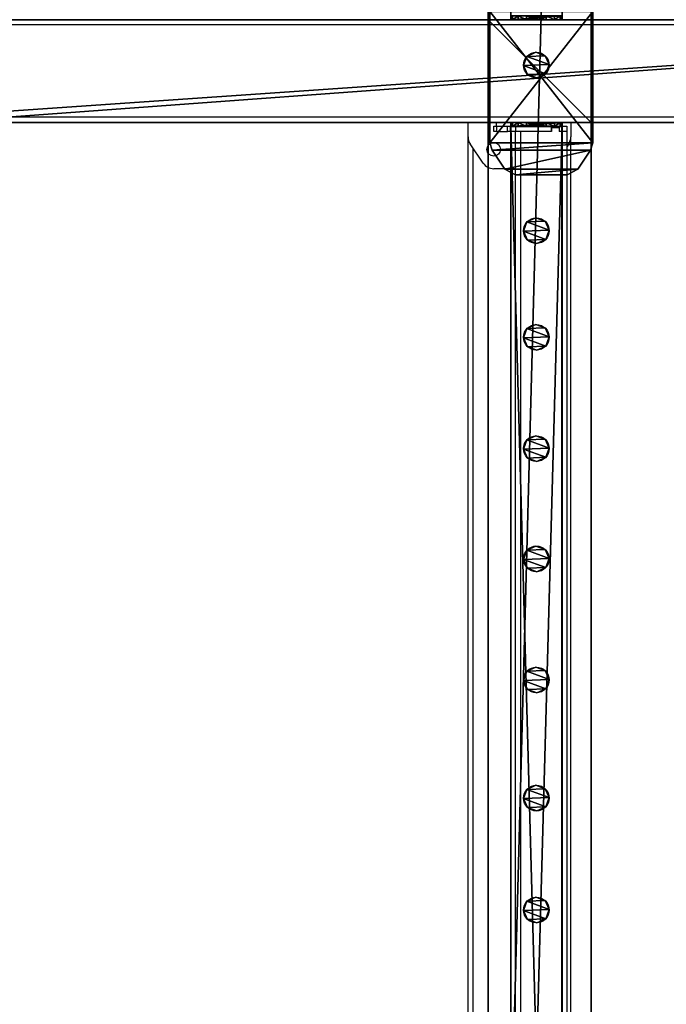
# Model space of a CAD drawing. Units: centimetres. Extents: x -980 to 982, y -408 to 408.
# Drawn here: x -914 to -864, y -73 to 4 of the extents above; entities that cross this region are included whole.
import ezdxf

# ---------------------------------------------------------------- set-up
doc = ezdxf.new("R2010")
doc.units = ezdxf.units.CM
doc.header["$LTSCALE"] = 2.54
doc.layers.get('0').update_dxf_attribs({"true_color": 0xff5454})

# ---------------------------------------------------------------- blocks, each defined once
blk = doc.blocks.new('Grupuj_52')
at = {"color": 0}
for p, q in [((0.266, 1.679, 0), (0.266, 1.679, 78.245)), ((0.266, 1.679, 0), (0.266, 1.679, 78.245)), ((0.961, 1.999), (0.961, 1.999, 78.245)), ((0.961, 1.999), (0.961, 1.999, 78.245)), ((1.679, 1.733, 0), (1.679, 1.733, 78.245)), ((1.679, 1.733, 0), (1.679, 1.733, 78.245)), ((0, 0.961, 0), (0, 0.961, 78.245)), ((0, 0.961, 0), (0, 0.961, 78.245)), ((1.999, 1.038, 0), (1.999, 1.038, 78.245)), ((1.999, 1.038, 0), (1.999, 1.038, 78.245)), ((0.32, 0.266, 0), (0.32, 0.266, 78.245)), ((0.32, 0.266, 0), (0.32, 0.266, 78.245)), ((1.038, 0, 0), (1.038, 0, 78.245)), ((1.038, 0, 0), (1.038, 0, 78.245)), ((1.733, 0.32, 0), (1.733, 0.32, 78.245)), ((1.733, 0.32, 0), (1.733, 0.32, 78.245))]:
    blk.add_line(p, q, dxfattribs=at)
at = {"color": 0, "extrusion": (-7.12375e-08, 1.85325e-06, 1)}
for centre in [(0.999, 0.999, 0), (0.999, 0.999, 0), (0.999, 0.999, 78.245), (0.999, 0.999, 0), (0.999, 0.999, 78.245), (0.999, 0.999, 0), (0.999, 0.999, 78.245), (0.999, 0.999, 0), (0.999, 0.999, 78.245), (0.999, 0.999, 0), (0.999, 0.999, 78.245), (0.999, 0.999, 0), (0.999, 0.999, 78.245), (0.999, 0.999, 78.245), (0.999, 0.999, 0), (0.999, 0.999, 78.245), (0.999, 0.999, 0), (0.999, 0.999, 78.245)]:
    blk.add_circle(centre, 1, dxfattribs=at)
at = {"color": 0}
mesh = blk.add_polyface(dxfattribs=at)
corners = [(0.266, 1.679, 0), (0.32, 0.266, 0), (0, 0.961, 0), (0.961, 1.999), (1.038, 0, 0), (1.679, 1.733, 0), (1.733, 0.32, 0), (1.999, 1.038, 0)]
mesh.append_faces([[corners[k] for k in face] for face in [(0, 1, 2), (6, 5, 7)]], dxfattribs={"vtx0": -1, "color": 0})
mesh.append_faces([[corners[k] for k in face] for face in [(1, 3, 4), (4, 5, 6)]], dxfattribs={"vtx0": -1, "vtx1": -1, "color": 0})
mesh.append_faces([[corners[k] for k in face] for face in [(1, 0, 3), (4, 3, 5)]], dxfattribs={"vtx0": -1, "vtx2": -1, "color": 0})
mesh = blk.add_polyface(dxfattribs=at)
corners = [(0.32, 0.266, 78.245), (0.266, 1.679, 78.245), (0, 0.961, 78.245), (0.961, 1.999, 78.245), (1.038, 0, 78.245), (1.679, 1.733, 78.245), (1.733, 0.32, 78.245), (1.999, 1.038, 78.245)]
mesh.append_faces([[corners[k] for k in face] for face in [(0, 1, 2), (5, 6, 7)]], dxfattribs={"vtx0": -1, "color": 0})
mesh.append_faces([[corners[k] for k in face] for face in [(1, 0, 3), (3, 4, 5)]], dxfattribs={"vtx0": -1, "vtx1": -1, "color": 0})
mesh.append_faces([[corners[k] for k in face] for face in [(3, 0, 4), (5, 4, 6)]], dxfattribs={"vtx0": -1, "vtx2": -1, "color": 0})
mesh = blk.add_polyface(dxfattribs=at)
corners = [(0, 0.961, 78.245), (0.266, 1.679, 0), (0, 0.961, 0), (0.266, 1.679, 78.245)]
mesh.append_faces([[corners[k] for k in face] for face in [(0, 1, 2), (1, 0, 3)]], dxfattribs={"vtx0": -1, "color": 0})
mesh = blk.add_polyface(dxfattribs=at)
corners = [(0.266, 1.679, 0), (0.961, 1.999, 78.245), (0.961, 1.999), (0.266, 1.679, 78.245)]
mesh.append_faces([[corners[k] for k in face] for face in [(0, 1, 2), (1, 0, 3)]], dxfattribs={"vtx0": -1, "color": 0})
mesh = blk.add_polyface(dxfattribs=at)
corners = [(0.961, 1.999, 78.245), (1.679, 1.733, 0), (0.961, 1.999), (1.679, 1.733, 78.245)]
mesh.append_faces([[corners[k] for k in face] for face in [(0, 1, 2), (1, 0, 3)]], dxfattribs={"vtx0": -1, "color": 0})
mesh = blk.add_polyface(dxfattribs=at)
corners = [(1.679, 1.733, 0), (1.999, 1.038, 78.245), (1.999, 1.038, 0), (1.679, 1.733, 78.245)]
mesh.append_faces([[corners[k] for k in face] for face in [(0, 1, 2), (1, 0, 3)]], dxfattribs={"vtx0": -1, "color": 0})
mesh = blk.add_polyface(dxfattribs=at)
corners = [(0.32, 0.266, 78.245), (0, 0.961, 0), (0.32, 0.266, 0), (0, 0.961, 78.245)]
mesh.append_faces([[corners[k] for k in face] for face in [(0, 1, 2), (1, 0, 3)]], dxfattribs={"vtx0": -1, "color": 0})
mesh = blk.add_polyface(dxfattribs=at)
corners = [(1.999, 1.038, 0), (1.733, 0.32, 78.245), (1.733, 0.32, 0), (1.999, 1.038, 78.245)]
mesh.append_faces([[corners[k] for k in face] for face in [(0, 1, 2), (1, 0, 3)]], dxfattribs={"vtx0": -1, "color": 0})
mesh = blk.add_polyface(dxfattribs=at)
corners = [(1.038, 0, 0), (0.32, 0.266, 78.245), (0.32, 0.266, 0), (1.038, 0, 78.245)]
mesh.append_faces([[corners[k] for k in face] for face in [(0, 1, 2), (1, 0, 3)]], dxfattribs={"vtx0": -1, "color": 0})
mesh = blk.add_polyface(dxfattribs=at)
corners = [(1.733, 0.32, 78.245), (1.038, 0, 0), (1.733, 0.32, 0), (1.038, 0, 78.245)]
mesh.append_faces([[corners[k] for k in face] for face in [(0, 1, 2), (1, 0, 3)]], dxfattribs={"vtx0": -1, "color": 0})
blk = doc.blocks.new('Komponent_37')
at = {"color": 9, "true_color": 0xc8c8c8}
blk.add_blockref('Grupuj_52', (0, 0), dxfattribs=at)
blk = doc.blocks.new('Grupuj_50')
at = {"color": 0}
for p, q in [((0.441, 6.829, 0.5), (1.923, 7.829, 0.5)), ((0.441, 6.829), (1.923, 7.829)), ((0.441, 6.829, 0.5), (1.923, 7.829, 0.5)), ((0.441, 6.829), (1.923, 7.829)), ((1.923, 7.829, 0.5), (2.483, 8, 0.5)), ((1.923, 7.829), (2.483, 8)), ((1.923, 7.829, 0.5), (2.483, 8, 0.5)), ((1.923, 7.829), (2.483, 8)), ((1.923, 7.829, 0.5), (1.923, 7.829)), ((1.923, 7.829, 0.5), (1.923, 7.829)), ((2.483, 8, 0.5), (12.717, 8, 0.5)), ((2.483, 8), (12.717, 8)), ((2.483, 8, 0.5), (2.483, 8)), ((2.483, 8, 0.5), (2.483, 8)), ((2.483, 8, 0.5), (12.717, 8, 0.5)), ((2.483, 8), (12.717, 8)), ((12.717, 8, 0.5), (12.717, 8)), ((12.717, 8, 0.5), (13.277, 7.829, 0.5)), ((12.717, 8), (13.277, 7.829)), ((12.717, 8, 0.5), (12.717, 8)), ((12.717, 8, 0.5), (13.277, 7.829, 0.5)), ((12.717, 8), (13.277, 7.829)), ((13.277, 7.829, 0.5), (14.759, 6.829, 0.5)), ((13.277, 7.829), (14.759, 6.829)), ((13.277, 7.829, 0.5), (13.277, 7.829)), ((13.277, 7.829, 0.5), (13.277, 7.829)), ((13.277, 7.829, 0.5), (14.759, 6.829, 0.5)), ((13.277, 7.829), (14.759, 6.829)), ((0, 6, 0.5), (0.441, 6.829, 0.5)), ((0, 6), (0.441, 6.829)), ((0, 6, 0.5), (0.441, 6.829, 0.5)), ((0, 6), (0.441, 6.829)), ((0.441, 6.829, 0.5), (0.441, 6.829)), ((0.441, 6.829, 0.5), (0.441, 6.829)), ((14.759, 6.829, 0.5), (15.2, 6, 0.5)), ((14.759, 6.829), (15.2, 6)), ((14.759, 6.829, 0.5), (14.759, 6.829)), ((14.759, 6.829, 0.5), (14.759, 6.829)), ((14.759, 6.829, 0.5), (15.2, 6, 0.5)), ((14.759, 6.829), (15.2, 6)), ((0, 6, 0.5), (0, 6)), ((0, 2, 0.5), (0, 6, 0.5)), ((0, 6, 0.5), (0, 6)), ((0, 2), (0, 6)), ((0, 2, 0.5), (0, 6, 0.5)), ((0, 2), (0, 6)), ((15.2, 6, 0.5), (15.2, 6)), ((15.2, 6, 0.5), (15.2, 2, 0.5)), ((15.2, 6), (15.2, 2)), ((15.2, 6, 0.5), (15.2, 6)), ((15.2, 6, 0.5), (15.2, 2, 0.5)), ((15.2, 6), (15.2, 2)), ((0.441, 1.171, 0.5), (0, 2, 0.5)), ((0, 2, 0.5), (0, 2)), ((0.441, 1.171), (0, 2)), ((0, 2, 0.5), (0, 2)), ((0.441, 1.171, 0.5), (0, 2, 0.5)), ((0.441, 1.171), (0, 2)), ((15.2, 2, 0.5), (14.759, 1.171, 0.5)), ((15.2, 2), (14.759, 1.171)), ((15.2, 2, 0.5), (14.759, 1.171, 0.5)), ((15.2, 2), (14.759, 1.171)), ((15.2, 2, 0.5), (15.2, 2)), ((15.2, 2, 0.5), (15.2, 2)), ((0.441, 1.171, 0.5), (0.441, 1.171)), ((1.923, 0.171, 0.5), (0.441, 1.171, 0.5)), ((0.441, 1.171, 0.5), (0.441, 1.171)), ((1.923, 0.171), (0.441, 1.171)), ((1.923, 0.171, 0.5), (0.441, 1.171, 0.5)), ((1.923, 0.171), (0.441, 1.171)), ((14.759, 1.171, 0.5), (13.277, 0.171, 0.5)), ((14.759, 1.171), (13.277, 0.171)), ((14.759, 1.171, 0.5), (13.277, 0.171, 0.5)), ((14.759, 1.171), (13.277, 0.171)), ((14.759, 1.171, 0.5), (14.759, 1.171)), ((14.759, 1.171, 0.5), (14.759, 1.171)), ((2.483, 0, 0.5), (1.923, 0.171, 0.5)), ((1.923, 0.171, 0.5), (1.923, 0.171)), ((2.483, 0), (1.923, 0.171)), ((1.923, 0.171, 0.5), (1.923, 0.171)), ((2.483, 0, 0.5), (1.923, 0.171, 0.5)), ((2.483, 0), (1.923, 0.171)), ((12.717, 0, 0.5), (2.483, 0, 0.5)), ((2.483, 0, 0.5), (2.483, 0)), ((12.717, 0), (2.483, 0)), ((2.483, 0, 0.5), (2.483, 0)), ((12.717, 0, 0.5), (2.483, 0, 0.5)), ((12.717, 0), (2.483, 0)), ((13.277, 0.171, 0.5), (12.717, 0, 0.5)), ((13.277, 0.171), (12.717, 0)), ((13.277, 0.171, 0.5), (12.717, 0, 0.5)), ((13.277, 0.171), (12.717, 0)), ((12.717, 0, 0.5), (12.717, 0)), ((12.717, 0, 0.5), (12.717, 0)), ((13.277, 0.171, 0.5), (13.277, 0.171)), ((13.277, 0.171, 0.5), (13.277, 0.171))]:
    blk.add_line(p, q, dxfattribs=at)
mesh = blk.add_polyface(dxfattribs=at)
corners = [(0.441, 1.171, 0.5), (0, 6, 0.5), (0, 2, 0.5), (0.441, 6.829, 0.5), (1.923, 0.171, 0.5), (1.923, 7.829, 0.5), (2.483, 0, 0.5), (2.483, 8, 0.5), (12.717, 0, 0.5), (12.717, 8, 0.5), (13.277, 0.171, 0.5), (13.277, 7.829, 0.5), (14.759, 1.171, 0.5), (14.759, 6.829, 0.5), (15.2, 2, 0.5), (15.2, 6, 0.5)]
mesh.append_faces([[corners[k] for k in face] for face in [(0, 1, 2), (13, 14, 15)]], dxfattribs={"vtx0": -1, "color": 0})
mesh.append_faces([[corners[k] for k in face] for face in [(1, 0, 3), (3, 4, 5), (5, 6, 7), (7, 8, 9), (9, 10, 11), (11, 12, 13)]], dxfattribs={"vtx0": -1, "vtx1": -1, "color": 0})
mesh.append_faces([[corners[k] for k in face] for face in [(3, 0, 4), (5, 4, 6), (7, 6, 8), (9, 8, 10), (11, 10, 12), (13, 12, 14)]], dxfattribs={"vtx0": -1, "vtx2": -1, "color": 0})
mesh = blk.add_polyface(dxfattribs=at)
corners = [(0, 6), (0.441, 1.171), (0, 2), (0.441, 6.829), (1.923, 0.171), (1.923, 7.829), (2.483, 0), (2.483, 8), (12.717, 8), (12.717, 0), (13.277, 7.829), (13.277, 0.171), (14.759, 1.171), (14.759, 6.829), (15.2, 2), (15.2, 6)]
mesh.append_faces([[corners[k] for k in face] for face in [(0, 1, 2), (14, 13, 15)]], dxfattribs={"vtx0": -1, "color": 0})
mesh.append_faces([[corners[k] for k in face] for face in [(1, 3, 4), (4, 5, 6), (6, 8, 9), (9, 10, 11), (11, 10, 12), (12, 13, 14)]], dxfattribs={"vtx0": -1, "vtx1": -1, "color": 0})
mesh.append_faces([[corners[k] for k in face] for face in [(1, 0, 3), (4, 3, 5), (6, 5, 7), (6, 7, 8), (9, 8, 10), (12, 10, 13)]], dxfattribs={"vtx0": -1, "vtx2": -1, "color": 0})
mesh = blk.add_polyface(dxfattribs=at)
corners = [(0.441, 6.829, 0.5), (1.923, 7.829), (0.441, 6.829), (1.923, 7.829, 0.5)]
mesh.append_faces([[corners[k] for k in face] for face in [(0, 1, 2), (1, 0, 3)]], dxfattribs={"vtx0": -1, "color": 0})
mesh = blk.add_polyface(dxfattribs=at)
corners = [(1.923, 7.829, 0.5), (2.483, 8), (1.923, 7.829), (2.483, 8, 0.5)]
mesh.append_faces([[corners[k] for k in face] for face in [(0, 1, 2), (1, 0, 3)]], dxfattribs={"vtx0": -1, "color": 0})
mesh = blk.add_polyface(dxfattribs=at)
corners = [(2.483, 8, 0.5), (12.717, 8), (2.483, 8), (12.717, 8, 0.5)]
mesh.append_faces([[corners[k] for k in face] for face in [(0, 1, 2), (1, 0, 3)]], dxfattribs={"vtx0": -1, "color": 0})
mesh = blk.add_polyface(dxfattribs=at)
corners = [(12.717, 8, 0.5), (13.277, 7.829), (12.717, 8), (13.277, 7.829, 0.5)]
mesh.append_faces([[corners[k] for k in face] for face in [(0, 1, 2), (1, 0, 3)]], dxfattribs={"vtx0": -1, "color": 0})
mesh = blk.add_polyface(dxfattribs=at)
corners = [(13.277, 7.829, 0.5), (14.759, 6.829), (13.277, 7.829), (14.759, 6.829, 0.5)]
mesh.append_faces([[corners[k] for k in face] for face in [(0, 1, 2), (1, 0, 3)]], dxfattribs={"vtx0": -1, "color": 0})
mesh = blk.add_polyface(dxfattribs=at)
corners = [(0, 6, 0.5), (0.441, 6.829), (0, 6), (0.441, 6.829, 0.5)]
mesh.append_faces([[corners[k] for k in face] for face in [(0, 1, 2), (1, 0, 3)]], dxfattribs={"vtx0": -1, "color": 0})
mesh = blk.add_polyface(dxfattribs=at)
corners = [(14.759, 6.829), (15.2, 6, 0.5), (15.2, 6), (14.759, 6.829, 0.5)]
mesh.append_faces([[corners[k] for k in face] for face in [(0, 1, 2), (1, 0, 3)]], dxfattribs={"vtx0": -1, "color": 0})
mesh = blk.add_polyface(dxfattribs=at)
corners = [(0, 2, 0.5), (0, 6), (0, 2), (0, 6, 0.5)]
mesh.append_faces([[corners[k] for k in face] for face in [(0, 1, 2), (1, 0, 3)]], dxfattribs={"vtx0": -1, "color": 0})
mesh = blk.add_polyface(dxfattribs=at)
corners = [(15.2, 6), (15.2, 2, 0.5), (15.2, 2), (15.2, 6, 0.5)]
mesh.append_faces([[corners[k] for k in face] for face in [(0, 1, 2), (1, 0, 3)]], dxfattribs={"vtx0": -1, "color": 0})
mesh = blk.add_polyface(dxfattribs=at)
corners = [(0.441, 1.171, 0.5), (0, 2), (0.441, 1.171), (0, 2, 0.5)]
mesh.append_faces([[corners[k] for k in face] for face in [(0, 1, 2), (1, 0, 3)]], dxfattribs={"vtx0": -1, "color": 0})
mesh = blk.add_polyface(dxfattribs=at)
corners = [(15.2, 2), (14.759, 1.171, 0.5), (14.759, 1.171), (15.2, 2, 0.5)]
mesh.append_faces([[corners[k] for k in face] for face in [(0, 1, 2), (1, 0, 3)]], dxfattribs={"vtx0": -1, "color": 0})
mesh = blk.add_polyface(dxfattribs=at)
corners = [(1.923, 0.171), (0.441, 1.171, 0.5), (0.441, 1.171), (1.923, 0.171, 0.5)]
mesh.append_faces([[corners[k] for k in face] for face in [(0, 1, 2), (1, 0, 3)]], dxfattribs={"vtx0": -1, "color": 0})
mesh = blk.add_polyface(dxfattribs=at)
corners = [(14.759, 1.171), (13.277, 0.171, 0.5), (13.277, 0.171), (14.759, 1.171, 0.5)]
mesh.append_faces([[corners[k] for k in face] for face in [(0, 1, 2), (1, 0, 3)]], dxfattribs={"vtx0": -1, "color": 0})
mesh = blk.add_polyface(dxfattribs=at)
corners = [(2.483, 0), (1.923, 0.171, 0.5), (1.923, 0.171), (2.483, 0, 0.5)]
mesh.append_faces([[corners[k] for k in face] for face in [(0, 1, 2), (1, 0, 3)]], dxfattribs={"vtx0": -1, "color": 0})
mesh = blk.add_polyface(dxfattribs=at)
corners = [(12.717, 0), (2.483, 0, 0.5), (2.483, 0), (12.717, 0, 0.5)]
mesh.append_faces([[corners[k] for k in face] for face in [(0, 1, 2), (1, 0, 3)]], dxfattribs={"vtx0": -1, "color": 0})
mesh = blk.add_polyface(dxfattribs=at)
corners = [(13.277, 0.171), (12.717, 0, 0.5), (12.717, 0), (13.277, 0.171, 0.5)]
mesh.append_faces([[corners[k] for k in face] for face in [(0, 1, 2), (1, 0, 3)]], dxfattribs={"vtx0": -1, "color": 0})
blk = doc.blocks.new('Komponent_30')
at = {"color": 9, "true_color": 0xc8c8c8}
blk.add_blockref('Grupuj_50', (0, 0), dxfattribs=at)
blk = doc.blocks.new('Grupuj_31')
at = {"color": 0}
for p, q in [((0.1, 4, 8), (0.1, 0, 8)), ((0.1, 4, 2.105), (0.1, 4, 8)), ((0.1, 4, 2.105), (0.1, 4, 8)), ((0.1, 4, 8), (0.4, 4, 8)), ((0.1, 4, 2.105), (0.4, 4, 2.105)), ((0.1, 4, 8), (0.1, 0, 8)), ((0.1, 4, 8), (0.4, 4, 8)), ((0.1, 4, 2.105), (0.4, 4, 2.105)), ((0.1, 3.848, 1.3), (0.4, 3.848, 1.3)), ((0.1, 3.848, 1.3), (0.4, 3.848, 1.3)), ((0.4, 4, 2.105), (0.4, 4, 8)), ((0.4, 4, 8), (0.4, 0, 8)), ((0.4, 4, 2.105), (0.4, 4, 8)), ((0.4, 4, 8), (0.4, 0, 8)), ((0.1, 3.414, 0.617), (0.4, 3.414, 0.617)), ((0.1, 3.414, 0.617), (0.4, 3.414, 0.617)), ((0.1, 2.765, 0.16), (0.4, 2.765, 0.16)), ((0.1, 2.765, 0.16), (0.4, 2.765, 0.16)), ((0.1, 2.5, 2), (0.4, 2.5, 2)), ((0.1, 2.5, 2), (0.4, 2.5, 2)), ((0.1, 2.354, 2.354), (0.4, 2.354, 2.354)), ((0.1, 2.354, 1.646), (0.4, 2.354, 1.646)), ((0.1, 2.354, 2.354), (0.4, 2.354, 2.354)), ((0.1, 2.354, 1.646), (0.4, 2.354, 1.646)), ((0.1, 2, 2.5), (0.4, 2, 2.5)), ((0.1, 2, 2.5), (0.4, 2, 2.5)), ((0.1, 2, 1.5), (0.4, 2, 1.5)), ((0.1, 2, 1.5), (0.4, 2, 1.5)), ((0.1, 2), (0.4, 2)), ((0.1, 2), (0.4, 2)), ((0.1, 1.646, 2.354), (0.4, 1.646, 2.354)), ((0.1, 1.646, 2.354), (0.4, 1.646, 2.354)), ((0.1, 1.646, 1.646), (0.4, 1.646, 1.646)), ((0.1, 1.646, 1.646), (0.4, 1.646, 1.646)), ((0.1, 1.5, 2), (0.4, 1.5, 2)), ((0.1, 1.5, 2), (0.4, 1.5, 2)), ((0.1, 1.235, 0.16), (0.4, 1.235, 0.16)), ((0.1, 1.235, 0.16), (0.4, 1.235, 0.16)), ((0.1, 0.586, 0.617), (0.4, 0.586, 0.617)), ((0.1, 0.586, 0.617), (0.4, 0.586, 0.617)), ((0.1, 0.152, 1.3), (0.4, 0.152, 1.3)), ((0.1, 0.152, 1.3), (0.4, 0.152, 1.3)), ((0.1, 0, 8), (0.1, 0, 2.105)), ((0.1, 0, 2.105), (0.4, 0, 2.105)), ((0.1, 0, 8), (0.4, 0, 8)), ((0.1, 0, 2.105), (0.4, 0, 2.105)), ((0.1, 0, 8), (0.1, 0, 2.105)), ((0.1, 0, 8), (0.4, 0, 8)), ((0.4, 0, 8), (0.4, 0, 2.105)), ((0.4, 0, 8), (0.4, 0, 2.105))]:
    blk.add_line(p, q, dxfattribs=at)
at = {"color": 0, "extrusion": (1, -2.11583e-30, 2.11583e-30)}
for centre in [(2, 2, 0.1), (2, 2, 0.1), (2, 2, 0.1), (2, 2, 0.1), (2, 2, 0.1), (2, 2, 0.1), (2, 2, 0.1), (2, 2, 0.1), (2, 2, 0.1), (2, 2, 0.4), (2, 2, 0.4), (2, 2, 0.4), (2, 2, 0.4), (2, 2, 0.4), (2, 2, 0.4), (2, 2, 0.4), (2, 2, 0.4), (2, 2, 0.4)]:
    blk.add_circle(centre, 0.5, dxfattribs=at)
at = {"color": 0}
mesh = blk.add_polyface(dxfattribs=at)
corners = [(0.1, 4, 8), (0.1, 0, 2.105), (0.1, 0, 8), (0.1, 0.152, 1.3), (0.1, 0.586, 0.617), (0.1, 1.646, 2.354), (0.1, 1.5, 2), (0.1, 1.235, 0.16), (0.1, 2, 2.5), (0.1, 2.354, 2.354), (0.1, 2.5, 2), (0.1, 2.765, 0.16), (0.1, 3.414, 0.617), (0.1, 3.848, 1.3), (0.1, 4, 2.105), (0.1, 2), (0.1, 1.646, 1.646), (0.1, 2, 1.5), (0.1, 2.354, 1.646)]
mesh.append_faces([[corners[k] for k in face] for face in [(0, 1, 2), (13, 0, 14)]], dxfattribs={"vtx0": -1, "color": 0})
mesh.append_faces([[corners[k] for k in face] for face in [(1, 0, 3), (3, 0, 4), (4, 6, 7), (5, 0, 8), (8, 0, 9), (9, 0, 10), (11, 0, 12), (12, 0, 13), (15, 17, 11)]], dxfattribs={"vtx0": -1, "vtx1": -1, "color": 0})
mesh.append_faces([[corners[k] for k in face] for face in [(4, 0, 5), (10, 0, 11)]], dxfattribs={"vtx0": -1, "vtx1": -1, "vtx2": -1, "color": 0})
mesh.append_faces([[corners[k] for k in face] for face in [(4, 5, 6), (6, 15, 7), (15, 6, 16), (15, 16, 17), (11, 17, 18), (11, 18, 10)]], dxfattribs={"vtx0": -1, "vtx2": -1, "color": 0})
mesh = blk.add_polyface(dxfattribs=at)
corners = [(0.1, 4, 8), (0.4, 4, 2.105), (0.1, 4, 2.105), (0.4, 4, 8)]
mesh.append_faces([[corners[k] for k in face] for face in [(0, 1, 2), (1, 0, 3)]], dxfattribs={"vtx0": -1, "color": 0})
mesh = blk.add_polyface(dxfattribs=at)
corners = [(0.4, 0, 8), (0.1, 4, 8), (0.1, 0, 8), (0.4, 4, 8)]
mesh.append_faces([[corners[k] for k in face] for face in [(0, 1, 2), (1, 0, 3)]], dxfattribs={"vtx0": -1, "color": 0})
mesh = blk.add_polyface(dxfattribs=at)
corners = [(0.1, 4, 2.105), (0.4, 3.848, 1.3), (0.1, 3.848, 1.3), (0.4, 4, 2.105)]
mesh.append_faces([[corners[k] for k in face] for face in [(0, 1, 2), (1, 0, 3)]], dxfattribs={"vtx0": -1, "color": 0})
mesh = blk.add_polyface(dxfattribs=at)
corners = [(0.1, 3.848, 1.3), (0.4, 3.414, 0.617), (0.1, 3.414, 0.617), (0.4, 3.848, 1.3)]
mesh.append_faces([[corners[k] for k in face] for face in [(0, 1, 2), (1, 0, 3)]], dxfattribs={"vtx0": -1, "color": 0})
mesh = blk.add_polyface(dxfattribs=at)
corners = [(0.4, 2), (0.4, 1.5, 2), (0.4, 1.235, 0.16), (0.4, 1.646, 1.646), (0.4, 2, 1.5), (0.4, 2.765, 0.16), (0.4, 2.354, 1.646), (0.4, 2.5, 2), (0.4, 0.152, 1.3), (0.4, 0, 8), (0.4, 0, 2.105), (0.4, 4, 8), (0.4, 0.586, 0.617), (0.4, 1.646, 2.354), (0.4, 2, 2.5), (0.4, 2.354, 2.354), (0.4, 3.414, 0.617), (0.4, 3.848, 1.3), (0.4, 4, 2.105)]
mesh.append_faces([[corners[k] for k in face] for face in [(8, 9, 10), (11, 17, 18)]], dxfattribs={"vtx0": -1, "color": 0})
mesh.append_faces([[corners[k] for k in face] for face in [(0, 1, 2), (1, 0, 3), (3, 0, 4), (4, 5, 6), (6, 5, 7), (9, 8, 11), (13, 12, 1)]], dxfattribs={"vtx0": -1, "vtx1": -1, "color": 0})
mesh.append_faces([[corners[k] for k in face] for face in [(11, 12, 13), (11, 7, 5)]], dxfattribs={"vtx0": -1, "vtx1": -1, "vtx2": -1, "color": 0})
mesh.append_faces([[corners[k] for k in face] for face in [(4, 0, 5), (11, 8, 12), (1, 12, 2), (11, 13, 14), (11, 14, 15), (11, 15, 7), (11, 5, 16), (11, 16, 17)]], dxfattribs={"vtx0": -1, "vtx2": -1, "color": 0})
mesh = blk.add_polyface(dxfattribs=at)
corners = [(0.4, 3.414, 0.617), (0.1, 2.765, 0.16), (0.1, 3.414, 0.617), (0.4, 2.765, 0.16)]
mesh.append_faces([[corners[k] for k in face] for face in [(0, 1, 2), (1, 0, 3)]], dxfattribs={"vtx0": -1, "color": 0})
mesh = blk.add_polyface(dxfattribs=at)
corners = [(0.4, 2.765, 0.16), (0.1, 2), (0.1, 2.765, 0.16), (0.4, 2)]
mesh.append_faces([[corners[k] for k in face] for face in [(0, 1, 2), (1, 0, 3)]], dxfattribs={"vtx0": -1, "color": 0})
mesh = blk.add_polyface(dxfattribs=at)
corners = [(0.4, 2.354, 2.354), (0.1, 2.5, 2), (0.4, 2.5, 2), (0.1, 2.354, 2.354)]
mesh.append_faces([[corners[k] for k in face] for face in [(0, 1, 2), (1, 0, 3)]], dxfattribs={"vtx0": -1, "color": 0})
mesh = blk.add_polyface(dxfattribs=at)
corners = [(0.4, 2.5, 2), (0.1, 2.354, 1.646), (0.4, 2.354, 1.646), (0.1, 2.5, 2)]
mesh.append_faces([[corners[k] for k in face] for face in [(0, 1, 2), (1, 0, 3)]], dxfattribs={"vtx0": -1, "color": 0})
mesh = blk.add_polyface(dxfattribs=at)
corners = [(0.4, 2.354, 2.354), (0.1, 2, 2.5), (0.1, 2.354, 2.354), (0.4, 2, 2.5)]
mesh.append_faces([[corners[k] for k in face] for face in [(0, 1, 2), (1, 0, 3)]], dxfattribs={"vtx0": -1, "color": 0})
mesh = blk.add_polyface(dxfattribs=at)
corners = [(0.4, 2, 1.5), (0.1, 2.354, 1.646), (0.1, 2, 1.5), (0.4, 2.354, 1.646)]
mesh.append_faces([[corners[k] for k in face] for face in [(0, 1, 2), (1, 0, 3)]], dxfattribs={"vtx0": -1, "color": 0})
mesh = blk.add_polyface(dxfattribs=at)
corners = [(0.4, 2, 2.5), (0.1, 1.646, 2.354), (0.1, 2, 2.5), (0.4, 1.646, 2.354)]
mesh.append_faces([[corners[k] for k in face] for face in [(0, 1, 2), (1, 0, 3)]], dxfattribs={"vtx0": -1, "color": 0})
mesh = blk.add_polyface(dxfattribs=at)
corners = [(0.4, 1.646, 1.646), (0.1, 2, 1.5), (0.1, 1.646, 1.646), (0.4, 2, 1.5)]
mesh.append_faces([[corners[k] for k in face] for face in [(0, 1, 2), (1, 0, 3)]], dxfattribs={"vtx0": -1, "color": 0})
mesh = blk.add_polyface(dxfattribs=at)
corners = [(0.4, 2), (0.1, 1.235, 0.16), (0.1, 2), (0.4, 1.235, 0.16)]
mesh.append_faces([[corners[k] for k in face] for face in [(0, 1, 2), (1, 0, 3)]], dxfattribs={"vtx0": -1, "color": 0})
mesh = blk.add_polyface(dxfattribs=at)
corners = [(0.1, 1.646, 2.354), (0.4, 1.5, 2), (0.1, 1.5, 2), (0.4, 1.646, 2.354)]
mesh.append_faces([[corners[k] for k in face] for face in [(0, 1, 2), (1, 0, 3)]], dxfattribs={"vtx0": -1, "color": 0})
mesh = blk.add_polyface(dxfattribs=at)
corners = [(0.1, 1.5, 2), (0.4, 1.646, 1.646), (0.1, 1.646, 1.646), (0.4, 1.5, 2)]
mesh.append_faces([[corners[k] for k in face] for face in [(0, 1, 2), (1, 0, 3)]], dxfattribs={"vtx0": -1, "color": 0})
mesh = blk.add_polyface(dxfattribs=at)
corners = [(0.4, 1.235, 0.16), (0.1, 0.586, 0.617), (0.1, 1.235, 0.16), (0.4, 0.586, 0.617)]
mesh.append_faces([[corners[k] for k in face] for face in [(0, 1, 2), (1, 0, 3)]], dxfattribs={"vtx0": -1, "color": 0})
mesh = blk.add_polyface(dxfattribs=at)
corners = [(0.4, 0.152, 1.3), (0.1, 0.586, 0.617), (0.4, 0.586, 0.617), (0.1, 0.152, 1.3)]
mesh.append_faces([[corners[k] for k in face] for face in [(0, 1, 2), (1, 0, 3)]], dxfattribs={"vtx0": -1, "color": 0})
mesh = blk.add_polyface(dxfattribs=at)
corners = [(0.4, 0, 2.105), (0.1, 0.152, 1.3), (0.4, 0.152, 1.3), (0.1, 0, 2.105)]
mesh.append_faces([[corners[k] for k in face] for face in [(0, 1, 2), (1, 0, 3)]], dxfattribs={"vtx0": -1, "color": 0})
mesh = blk.add_polyface(dxfattribs=at)
corners = [(0.4, 0, 8), (0.1, 0, 2.105), (0.4, 0, 2.105), (0.1, 0, 8)]
mesh.append_faces([[corners[k] for k in face] for face in [(0, 1, 2), (1, 0, 3)]], dxfattribs={"vtx0": -1, "color": 0})
blk = doc.blocks.new('Komponent_20')
at = {"color": 9, "true_color": 0xc8c8c8}
blk.add_blockref('Grupuj_31', (0, 0), dxfattribs=at)
blk = doc.blocks.new('Komponent_12')
at = {"color": 0}
blk.add_blockref('Komponent_20', (-0.1, 0, -14), dxfattribs=at)
blk = doc.blocks.new('Grupuj_62')
at = {"color": 0}
for p, q in [((0, 3.986, 3.95), (145.391, 3.986, 3.95)), ((145.391, 3.986), (0, 3.986)), ((0, 3.986, 3.95), (145.391, 3.986, 3.95)), ((145.391, 3.986), (0, 3.986)), ((145.391, 0, 3.95), (145.391, 3.986, 3.95)), ((145.391, 3.986, 3.95), (145.391, 3.986)), ((145.391, 0), (145.391, 3.986)), ((145.391, 0), (145.391, 3.986)), ((145.391, 3.986, 3.95), (145.391, 3.986)), ((145.391, 0, 3.95), (145.391, 3.986, 3.95)), ((0, 0, 3.95), (145.391, 0, 3.95)), ((0, 0, 3.95), (145.391, 0, 3.95)), ((145.391, 0), (0, 0)), ((145.391, 0), (0, 0)), ((145.391, 0, 3.95), (145.391, 0)), ((145.391, 0, 3.95), (145.391, 0))]:
    blk.add_line(p, q, dxfattribs=at)
mesh = blk.add_polyface(dxfattribs=at)
corners = [(145.391, 0, 3.95), (0, 3.986, 3.95), (0, 0, 3.95), (145.391, 3.986, 3.95)]
mesh.append_faces([[corners[k] for k in face] for face in [(0, 1, 2), (1, 0, 3)]], dxfattribs={"vtx0": -1, "color": 0})
mesh = blk.add_polyface(dxfattribs=at)
corners = [(0, 3.986, 3.95), (145.391, 3.986), (0, 3.986), (145.391, 3.986, 3.95)]
mesh.append_faces([[corners[k] for k in face] for face in [(0, 1, 2), (1, 0, 3)]], dxfattribs={"vtx0": -1, "color": 0})
mesh = blk.add_polyface(dxfattribs=at)
corners = [(145.391, 3.986), (0, 0), (0, 3.986), (145.391, 0)]
mesh.append_faces([[corners[k] for k in face] for face in [(0, 1, 2), (1, 0, 3)]], dxfattribs={"vtx0": -1, "color": 0})
mesh = blk.add_polyface(dxfattribs=at)
corners = [(145.391, 3.986), (145.391, 0, 3.95), (145.391, 0), (145.391, 3.986, 3.95)]
mesh.append_faces([[corners[k] for k in face] for face in [(0, 1, 2), (1, 0, 3)]], dxfattribs={"vtx0": -1, "color": 0})
mesh = blk.add_polyface(dxfattribs=at)
corners = [(145.391, 0, 3.95), (0, 0), (145.391, 0), (0, 0, 3.95)]
mesh.append_faces([[corners[k] for k in face] for face in [(0, 1, 2), (1, 0, 3)]], dxfattribs={"vtx0": -1, "color": 0})
blk = doc.blocks.new('Komponent_23')
at = {"color": 0}
for name, p in [('Komponent_20', (-0.1, 0, -14)), ('Komponent_20', (145.591, 0, -14)), ('Komponent_37', (83.685, 1.003, -88.195)), ('Komponent_37', (92.401, 1.003, -88.195)), ('Komponent_37', (101.599, 1.003, -88.195)), ('Komponent_37', (111.025, 1.003, -88.195)), ('Komponent_37', (119.609, 1.003, -88.195)), ('Komponent_37', (128.272, 1.003, -88.195)), ('Komponent_37', (136.572, 1.003, -88.195))]:
    blk.add_blockref(name, p, dxfattribs=at)
at = {"color": 9, "true_color": 0xc8c8c8}
blk.add_blockref('Grupuj_62', (0.3, 0, -9.95), dxfattribs=at)
blk = doc.blocks.new('Komponent_11')
at = {"color": 9, "true_color": 0xc8c8c8}
blk.add_blockref('Grupuj_62', (0.3, 0, -9.95), dxfattribs=at)
at = {"color": 0}
blk.add_blockref('Komponent_20', (145.591, 0, -14), dxfattribs=at)
blk = doc.blocks.new('Grupuj_63')
at = {"color": 0}
for p, q in [((0, 0), (0, 8)), ((0, 8), (8, 8)), ((0, 0, 88.273), (0, 8, 88.273)), ((0, 8, 88.273), (0, 8)), ((0, 0), (0, 8)), ((8, 8, 88.273), (0, 8, 88.273)), ((0, 0, 88.273), (0, 8, 88.273)), ((0, 8), (8, 8)), ((0, 8, 88.273), (0, 8)), ((8, 8, 88.273), (0, 8, 88.273)), ((8, 0), (8, 8)), ((8, 0), (8, 8)), ((8, 8), (8, 8, 88.273)), ((8, 0, 88.273), (8, 8, 88.273)), ((8, 0, 88.273), (8, 8, 88.273)), ((8, 8), (8, 8, 88.273)), ((0, 0), (8, 0)), ((0, 0, 88.273), (0, 0)), ((8, 0, 88.273), (0, 0, 88.273)), ((0, 0, 88.273), (0, 0)), ((0, 0), (8, 0)), ((8, 0, 88.273), (0, 0, 88.273)), ((8, 0), (8, 0, 88.273)), ((8, 0), (8, 0, 88.273))]:
    blk.add_line(p, q, dxfattribs=at)
mesh = blk.add_polyface(dxfattribs=at)
corners = [(8, 8), (0, 0), (0, 8), (8, 0)]
mesh.append_faces([[corners[k] for k in face] for face in [(0, 1, 2), (1, 0, 3)]], dxfattribs={"vtx0": -1, "color": 0})
mesh = blk.add_polyface(dxfattribs=at)
corners = [(0, 0, 88.273), (0, 8), (0, 0), (0, 8, 88.273)]
mesh.append_faces([[corners[k] for k in face] for face in [(0, 1, 2), (1, 0, 3)]], dxfattribs={"vtx0": -1, "color": 0})
mesh = blk.add_polyface(dxfattribs=at)
corners = [(0, 0, 88.273), (8, 8, 88.273), (0, 8, 88.273), (8, 0, 88.273)]
mesh.append_faces([[corners[k] for k in face] for face in [(0, 1, 2), (1, 0, 3)]], dxfattribs={"vtx0": -1, "color": 0})
mesh = blk.add_polyface(dxfattribs=at)
corners = [(0, 8, 88.273), (8, 8), (0, 8), (8, 8, 88.273)]
mesh.append_faces([[corners[k] for k in face] for face in [(0, 1, 2), (1, 0, 3)]], dxfattribs={"vtx0": -1, "color": 0})
mesh = blk.add_polyface(dxfattribs=at)
corners = [(8, 8), (8, 0, 88.273), (8, 0), (8, 8, 88.273)]
mesh.append_faces([[corners[k] for k in face] for face in [(0, 1, 2), (1, 0, 3)]], dxfattribs={"vtx0": -1, "color": 0})
mesh = blk.add_polyface(dxfattribs=at)
corners = [(8, 0, 88.273), (0, 0), (8, 0), (0, 0, 88.273)]
mesh.append_faces([[corners[k] for k in face] for face in [(0, 1, 2), (1, 0, 3)]], dxfattribs={"vtx0": -1, "color": 0})
blk = doc.blocks.new('Grupuj_66')
at = {"color": 0}
for p, q in [((0, 8, 8), (300, 8, 8)), ((0, 8), (300, 8)), ((0, 8, 8), (300, 8, 8)), ((0, 8), (300, 8)), ((0, 0, 8), (300, 0, 8)), ((0, 0), (300, 0)), ((0, 0, 8), (300, 0, 8)), ((0, 0), (300, 0))]:
    blk.add_line(p, q, dxfattribs=at)
mesh = blk.add_polyface(dxfattribs=at)
corners = [(300, 0, 8), (0, 8, 8), (0, 0, 8), (300, 8, 8)]
mesh.append_faces([[corners[k] for k in face] for face in [(0, 1, 2), (1, 0, 3)]], dxfattribs={"vtx0": -1, "color": 0})
mesh = blk.add_polyface(dxfattribs=at)
corners = [(0, 8, 8), (300, 8), (0, 8), (300, 8, 8)]
mesh.append_faces([[corners[k] for k in face] for face in [(0, 1, 2), (1, 0, 3)]], dxfattribs={"vtx0": -1, "color": 0})
mesh = blk.add_polyface(dxfattribs=at)
corners = [(0, 8), (300, 0), (0, 0), (300, 8)]
mesh.append_faces([[corners[k] for k in face] for face in [(0, 1, 2), (1, 0, 3)]], dxfattribs={"vtx0": -1, "color": 0})
mesh = blk.add_polyface(dxfattribs=at)
corners = [(300, 0, 8), (0, 0), (300, 0), (0, 0, 8)]
mesh.append_faces([[corners[k] for k in face] for face in [(0, 1, 2), (1, 0, 3)]], dxfattribs={"vtx0": -1, "color": 0})
blk = doc.blocks.new('Grupuj_69')
at = {"color": 0}
for p, q in [((0, -122.661, 318.46), (0, -6.805, 285.11)), ((0, -122.661, 318.46), (0, -6.805, 285.11)), ((8, -122.661, 318.46), (8, -6.805, 285.11)), ((8, -122.661, 318.46), (8, -6.805, 285.11)), ((0, -13.816, 278.804), (0, -122.661, 310.136)), ((0, -13.816, 278.804), (0, -122.661, 310.136)), ((8, -122.661, 310.136), (8, -13.816, 278.804)), ((8, -122.661, 310.136), (8, -13.816, 278.804))]:
    blk.add_line(p, q, dxfattribs=at)
mesh = blk.add_polyface(dxfattribs=at)
corners = [(0, -6.805, 285.11), (0, -122.661, 310.136), (0, -122.661, 318.46), (0, -13.816, 278.804), (0, 35.199, 0.834), (0, 43.323, 0.834)]
mesh.append_faces([[corners[k] for k in face] for face in [(0, 1, 2), (4, 0, 5)]], dxfattribs={"vtx0": -1, "color": 0})
mesh.append_faces([[corners[k] for k in face] for face in [(1, 0, 3), (3, 0, 4)]], dxfattribs={"vtx0": -1, "vtx1": -1, "color": 0})
mesh = blk.add_polyface(dxfattribs=at)
corners = [(8, -122.661, 310.136), (8, -6.805, 285.11), (8, -122.661, 318.46), (8, -13.816, 278.804), (8, 35.199, 0.834), (8, 43.323, 0.834)]
mesh.append_faces([[corners[k] for k in face] for face in [(0, 1, 2), (1, 4, 5)]], dxfattribs={"vtx0": -1, "color": 0})
mesh.append_faces([[corners[k] for k in face] for face in [(1, 0, 3), (1, 3, 4)]], dxfattribs={"vtx0": -1, "vtx2": -1, "color": 0})
mesh = blk.add_polyface(dxfattribs=at)
corners = [(8, -122.661, 318.46), (0, -6.805, 285.11), (0, -122.661, 318.46), (8, -6.805, 285.11)]
mesh.append_faces([[corners[k] for k in face] for face in [(0, 1, 2), (1, 0, 3)]], dxfattribs={"vtx0": -1, "color": 0})
mesh = blk.add_polyface(dxfattribs=at)
corners = [(0, -13.816, 278.804), (8, -122.661, 310.136), (0, -122.661, 310.136), (8, -13.816, 278.804)]
mesh.append_faces([[corners[k] for k in face] for face in [(0, 1, 2), (1, 0, 3)]], dxfattribs={"vtx0": -1, "color": 0})
blk = doc.blocks.new('Grupuj_72')
at = {"color": 9, "true_color": 0xc8c8c8}
for name, p in [('Grupuj_69', (154, 188.321, -0.834)), ('Grupuj_66', (8, 123.427, 200.066)), ('Grupuj_63', (154, 123.427, 208.78))]:
    blk.add_blockref(name, p, dxfattribs=at)
at = {"color": 0}
for name, p in [('Komponent_30', (149.937, 123.291, 208.28)), ('Komponent_11', (8.01, 125.674, 305.5)), ('Komponent_12', (161.998, 125.674, 305.5)), ('Komponent_37', (157.47, 126.678, 217.305))]:
    blk.add_blockref(name, p, dxfattribs=at)
at = {"color": 0, "zscale": -1}
for p in [(8.01, 125.674, 208.002), (161.998, 125.674, 208.002)]:
    blk.add_blockref('Komponent_23', p, dxfattribs=at)
blk = doc.blocks.new('bramka_z_koszem')
at = {"color": 0}
blk.add_blockref('Grupuj_72', (10.2, 1.058, 0), dxfattribs=at)
blk = doc.blocks.new('Grupuj_29')
at = {"color": 0, "rotation": 89.99999999999997}
blk.add_blockref('bramka_z_koszem', (287.562, 239.065, 3.793), dxfattribs=at)
blk = doc.blocks.new('2404C_')
at = {"color": 7, "linetype": 'Continuous', "lineweight": 25}
for p, q in [((-1671.87, 7584.14), (-2840.77, 7584.14)), ((-1671.87, 7512.14), (-2840.77, 7512.14)), ((-1671.87, 7508.14), (-2837.26, 7508.14)), ((-2327.52, 7496.96), (-2327.52, 7508.14)), ((-2307.54, 7501.14), (-2307.54, 7505.14)), ((-2307.54, 7505.14), (-2305.39, 7505.14)), ((-2305.54, 7508.14), (-2305.54, 7505.14)), ((-2305.39, 7505.14), (-2305.39, 7501.14)), ((-2305.39, 7505.14), (-2296.69, 7505.14)), ((-2296.69, 7501.14), (-2296.69, 7505.14)), ((-2296.69, 7505.14), (-2294.54, 7505.14)), ((-2294.54, 7501.14), (-2294.54, 7505.14)), ((-2294.54, 7505.14), (-2290.54, 7505.14)), ((-2290.54, 7505.14), (-2290.54, 7501.14)), ((-2262.74, 7505.14), (-2290.54, 7505.14)), ((-2269.54, 7505.14), (-2269.54, 7508.14)), ((-2262.74, 7505.14), (-2262.74, 7501.14)), ((-2262.74, 7505.14), (-2256.34, 7505.14)), ((-2262.52, 7504.14), (-2262.52, 7501.14)), ((-2262.52, 7504.14), (-2256.52, 7504.14)), ((-2256.52, 7504.14), (-2256.52, 7501.14)), ((-2254.54, 7505.14), (-2256.34, 7505.14)), ((-2256.34, 7501.14), (-2256.34, 7505.14)), ((-2254.54, 7501.14), (-2254.54, 7505.14)), ((-2254.54, 7505.14), (-2250.54, 7505.14)), ((-2250.54, 7505.14), (-2250.54, 7501.14)), ((-2247.52, 7508.14), (-2247.52, 7496.96)), ((-2238.54, 7508.14), (-2239.93, 7508.14)), ((-2327.52, 6053.14), (-2327.52, 7496.96)), ((-2305.39, 7501.14), (-2307.54, 7501.14)), ((-2305.39, 7501.14), (-2296.69, 7501.14)), ((-2294.54, 7501.14), (-2296.69, 7501.14)), ((-2290.54, 7501.14), (-2294.54, 7501.14)), ((-2262.74, 7501.14), (-2290.54, 7501.14)), ((-2290.52, 6055.14), (-2290.52, 7501.14)), ((-2286.52, 6055.14), (-2286.52, 7501.14)), ((-2262.52, 7501.14), (-2286.52, 7501.14)), ((-2254.52, 7501.14), (-2256.52, 7501.14)), ((-2254.54, 7501.14), (-2256.34, 7501.14)), ((-2250.54, 7501.14), (-2254.54, 7501.14)), ((-2254.52, 6055.14), (-2254.52, 7501.14)), ((-2250.52, 7501.14), (-2254.52, 7501.14)), ((-2250.52, 6055.14), (-2250.52, 7501.14)), ((-2247.52, 6053.14), (-2247.52, 7496.96)), ((-2315.82, 7476.55), (-2325.82, 7491.37)), ((-2249.23, 7491.37), (-2250.52, 7489.46)), ((-2290.52, 7472.14), (-2307.52, 7472.14))]:
    blk.add_line(p, q, dxfattribs=at)
at = {"color": 8, "linetype": 'Continuous', "lineweight": 25}
blk.add_line((-2323.52, 6053.14), (-2323.52, 7487.98), dxfattribs=at)
at = {"color": 7, "linetype": 'Continuous', "lineweight": 25}
blk.add_circle((-2307.52, 7487.14), 5.25, dxfattribs=at)
for centre, start, end in [((-2317.52, 7496.96), 180, 214), ((-2257.52, 7496.96), 326, 0), ((-2307.52, 7482.14), 214, 270)]:
    blk.add_arc(centre, 10, start, end, dxfattribs=at)

msp = doc.modelspace()

# ---------------------------------------------------------------- block references
at = {"color": 0, "xscale": 0.1, "yscale": 0.1, "zscale": 0.1}
msp.add_blockref('2404C_', (-646.261, -754.698), dxfattribs=at)
at = {"color": 0}
msp.add_blockref('Grupuj_29', (-1032.522, -407.157), dxfattribs=at)

doc.saveas('drawing.dxf')
